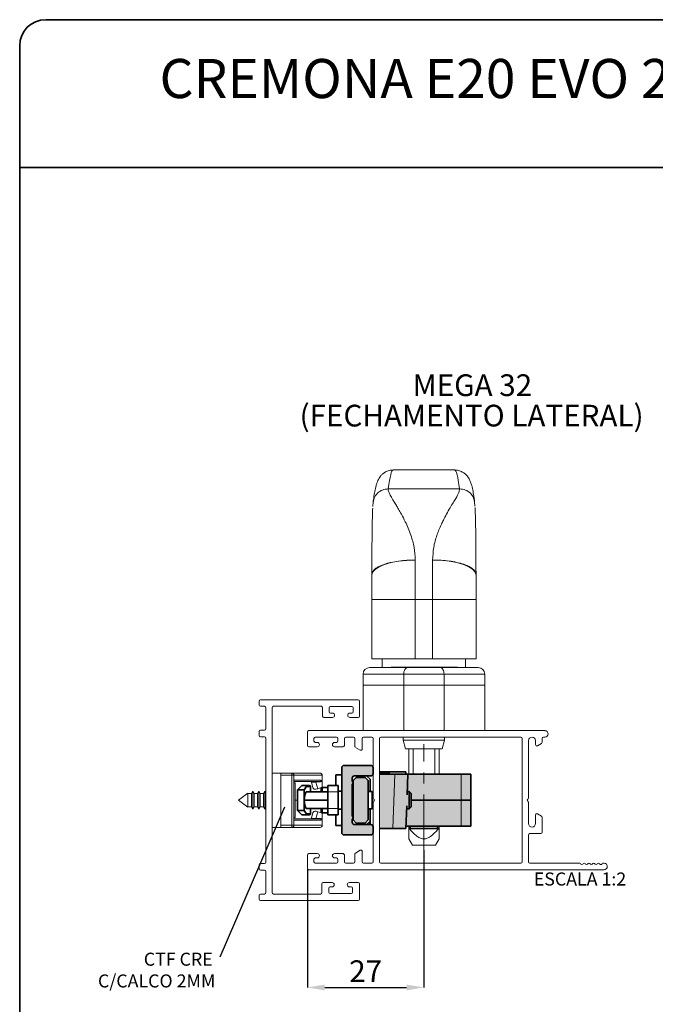
# Paper-space layout 'ASA' of a CAD drawing. Units: millimetres. Extents: x 10 to 205, y 4 to 287.
# Drawn here: x 10 to 83, y 174 to 287 of the extents above; entities that cross this region are included whole.
import ezdxf

# ---------------------------------------------------------------- set-up
doc = ezdxf.new("R2010")
doc.units = ezdxf.units.MM
doc.header["$PDSIZE"] = -1
doc.linetypes.add('CENTER', pattern=[10.16, 6.35, -1.27, 1.27, -1.27])
doc.linetypes.add('CENTERX2', pattern=[20.32, 12.7, -2.54, 2.54, -2.54])
for name, color, linetype in [('ANOTAÇÕES', 8, 'Continuous'), ('CENTRO', 8, 'CENTER'), ('COTAS', 8, 'Continuous'), ('FANTASMA', 9, 'Continuous'), ('TEXTOS_EM_PORTUGUES', 7, 'Continuous')]:
    doc.layers.add(name, color=color, linetype=linetype)
doc.layers.add('LAYOUT_', color=7, linetype='Continuous', lineweight=35)
doc.styles.add('SLDTEXTSTYLE0', font='TXT', dxfattribs={"width": 0.7})
doc.dimstyles.new('SLDDIMSTYLE8', dxfattribs={"dimtxt": 2.5, "dimasz": 2, "dimexe": 0, "dimexo": 0.0625, "dimtad": 1, "dimdec": 0, "dimlfac": 2, "dimrnd": 1e-09, "dimzin": 12, "dimdsep": 46, "dimtxsty": 'SLDTEXTSTYLE0', "dimsah": 1, "dimcen": 0.09, "dimadec": 0, "dimazin": 3, "dimtfac": 1, "dimtdec": 0, "dimtofl": 0, "dimtmove": 0, "dimatfit": 3, "dimfxl": 1, "dimfrac": 2, "dimtolj": 1, "dimtzin": 12, "dimarcsym": 0})
doc.dimstyles.new('SLDDIMSTYLE9', dxfattribs={"dimtxt": 0.18, "dimasz": 2, "dimexe": 0, "dimexo": 0.0625, "dimgap": 0, "dimtad": 0, "dimtih": 1, "dimtoh": 1, "dimdec": 0, "dimrnd": 1e-09, "dimzin": 0, "dimdsep": 46, "dimtxsty": 'Standard', "dimblk1": 'NONE', "dimblk2": 'NONE', "dimsah": 1, "dimcen": 0.09, "dimadec": 0, "dimazin": 0, "dimtfac": 2, "dimtdec": 0, "dimtofl": 0, "dimtmove": 0, "dimatfit": 3, "dimldrblk": 'NONE', "dimfxl": 1, "dimfrac": 2, "dimtolj": 1, "dimtzin": 0, "dimarcsym": 0})

# ---------------------------------------------------------------- blocks, each defined once
blk = doc.blocks.new('_D_32')
at = {"layer": 'COTAS', "color": 0, "lineweight": -2}
for p, q in [((56.49, 191.42), (56.49, 175.64)), ((43.09, 189.27), (43.09, 175.64)), ((45.09, 175.64), (54.49, 175.64))]:
    blk.add_line(p, q, dxfattribs=at)
at = {"layer": 'COTAS', "color": 0}
for points in [[(45.09, 175.97), (45.09, 175.3), (43.09, 175.64)], [(54.49, 175.3), (54.49, 175.97), (56.49, 175.64)]]:
    blk.add_solid(points, dxfattribs=at)
at = {"layer": 'Defpoints', "color": 0}
for p in [(56.49, 191.48), (43.09, 189.34), (56.49, 175.64)]:
    blk.add_point(p, dxfattribs=at)
at = {"layer": 'COTAS', "color": 0, "insert": (49.79, 178.76), "char_height": 2.5, "attachment_point": 2, "style": 'SLDTEXTSTYLE0'}
blk.add_mtext('\\A1;27', dxfattribs=at)
blk = doc.blocks.new('SW_NOTE_0_35')
at = {"layer": 'ANOTAÇÕES', "color": 0, "char_height": 1.5, "attachment_point": 3, "style": 'SLDTEXTSTYLE0'}
for s, insert in [('CTF CRE', (-0.81, 0.51)), ('C/CALCO 2MM', (-0.5, -1.99))]:
    blk.add_mtext(s, dxfattribs=dict(at, insert=insert))
blk = doc.blocks.new('_None')
blk = doc.blocks.new('SW_NOTE_0_36')
at = {"layer": 'TEXTOS_EM_PORTUGUES', "color": 0, "char_height": 2.5, "attachment_point": 2, "style": 'SLDTEXTSTYLE0'}
for s, insert in [('MEGA 32', (6.37, 3.22)), ('(FECHAMENTO LATERAL)', (6.28, -0.28))]:
    blk.add_mtext(s, dxfattribs=dict(at, insert=insert))

psp = doc.layouts.new('ASA')

# ---------------------------------------------------------------- hatches: boundary and pattern name
at = {"layer": 'FANTASMA'}
h = psp.add_hatch(color=256, dxfattribs=at)
edge = h.paths.add_edge_path(flags=0)
edge.add_arc((48.49, 199.74), 0.25, 90, 180, ccw=False)
edge.add_line((48.49, 199.99), (50.39, 199.99))
edge.add_arc((50.39, 200.24), 0.25, 270, 360)
edge.add_line((50.64, 200.24), (50.64, 200.94))
edge.add_arc((50.39, 200.94), 0.25, 0, 90)
edge.add_line((50.39, 201.19), (47.29, 201.19))
edge.add_arc((47.29, 200.94), 0.25, 90, 180)
edge.add_line((47.04, 200.94), (47.04, 193.44))
edge.add_arc((47.29, 193.44), 0.25, 180, 270)
edge.add_line((47.29, 193.19), (50.39, 193.19))
edge.add_arc((50.39, 193.44), 0.25, 270, 360)
edge.add_line((50.64, 193.44), (50.64, 194.14))
edge.add_arc((50.39, 194.14), 0.25, 0, 90)
edge.add_line((50.39, 194.39), (48.49, 194.39))
edge.add_arc((48.49, 194.64), 0.25, 180, 270, ccw=False)
edge.add_line((48.24, 194.64), (48.24, 195.02))
edge.add_line((48.24, 195.02), (48.3, 195.08))
edge.add_arc((48.19, 195.19), 0.15, 315, 360)
edge.add_arc((48.19, 195.19), 0.15, 0, 45)
edge.add_line((48.3, 195.29), (48.24, 195.35))
edge.add_line((48.24, 195.35), (48.24, 199.02))
edge.add_line((48.24, 199.02), (48.3, 199.08))
edge.add_arc((48.19, 199.19), 0.15, 315, 360)
edge.add_arc((48.19, 199.19), 0.15, 0, 45)
edge.add_line((48.3, 199.29), (48.24, 199.35))
edge.add_line((48.24, 199.35), (48.24, 199.74))
for color, points in [(256, [(48.69, 194.56), (49.74, 194.56), (50.09, 194.91), (50.09, 199.46), (49.74, 199.81), (48.69, 199.81), (48.34, 199.46), (48.34, 199.19), (48.34, 195.19), (48.34, 194.91)]), (9, [(51.39, 200.19), (51.39, 193.94), (54.42, 193.94), (54.43, 194.19), (61.89, 194.19), (61.89, 200.19)])]:
    psp.add_hatch(color=color, dxfattribs=at).paths.add_polyline_path(points, flags=0)

# ---------------------------------------------------------------- linework, layer by layer
at = {"color": 7, "linetype": 'Continuous', "lineweight": 18}
for p, q in [((60.02, 235.19), (52.96, 235.19)), ((50.65, 231.52), (50.61, 230.99)), ((62.37, 231.02), (62.33, 231.52)), ((50.49, 220.3), (50.49, 223.08)), ((62.49, 223.08), (62.49, 220.3)), ((62.49, 223.08), (62.49, 223.08)), ((50.49, 213.44), (50.49, 220.3)), ((62.49, 220.3), (62.49, 213.44)), ((50.49, 213.44), (55.49, 213.44)), ((51.69, 213.44), (51.69, 212.44)), ((55.49, 213.44), (57.49, 213.44)), ((57.49, 213.44), (62.49, 213.44)), ((61.29, 212.44), (61.29, 213.44)), ((50.24, 212.44), (54.61, 212.44)), ((53.47, 212.49), (52.73, 212.49)), ((53.67, 212.49), (53.67, 212.44)), ((53.82, 212.49), (53.82, 212.44)), ((54.64, 212.49), (53.82, 212.49)), ((53.86, 212.49), (53.86, 212.49)), ((53.97, 212.49), (53.97, 212.49)), ((54.61, 212.44), (58.38, 212.44)), ((54.64, 212.49), (54.64, 212.44)), ((54.87, 212.49), (54.87, 212.44)), ((54.88, 212.44), (54.88, 212.49)), ((54.99, 212.49), (54.9, 212.49)), ((54.99, 212.49), (54.99, 212.44)), ((55.74, 212.49), (54.99, 212.49)), ((55.94, 212.49), (55.94, 212.44)), ((56.08, 212.49), (56.08, 212.44)), ((56.08, 212.49), (56.32, 212.49)), ((56.12, 212.49), (56.12, 212.49)), ((56.32, 212.49), (56.32, 212.44)), ((56.32, 212.49), (56.49, 212.49)), ((56.49, 212.49), (56.49, 212.44)), ((56.49, 212.49), (56.83, 212.49)), ((56.83, 212.49), (56.83, 212.44)), ((57, 212.49), (57, 212.44)), ((57, 212.49), (57.16, 212.49)), ((57.16, 212.49), (57.16, 212.44)), ((57.16, 212.49), (57.34, 212.49)), ((57.34, 212.49), (57.34, 212.44)), ((57.59, 212.49), (57.34, 212.49)), ((57.66, 212.49), (57.59, 212.49)), ((57.85, 212.49), (57.66, 212.49)), ((57.85, 212.49), (57.85, 212.44)), ((58.38, 212.44), (62.74, 212.44)), ((58.48, 212.49), (58.91, 212.49)), ((58.91, 212.49), (58.91, 212.44)), ((58.91, 212.49), (59.07, 212.49)), ((59.07, 212.49), (59.07, 212.44)), ((59.32, 212.49), (59.07, 212.49)), ((59.32, 212.49), (59.32, 212.44)), ((59.5, 212.49), (59.5, 212.44)), ((59.66, 212.49), (59.66, 212.44)), ((59.91, 212.49), (59.66, 212.49)), ((59.91, 212.49), (59.91, 212.44)), ((60.16, 212.49), (59.91, 212.49)), ((60.16, 212.49), (60.16, 212.44)), ((60.37, 212.49), (60.16, 212.49)), ((60.37, 212.49), (60.37, 212.44)), ((60.38, 212.44), (60.38, 212.49)), ((49.49, 210.44), (49.49, 211.69)), ((63.49, 210.44), (63.49, 211.69)), ((54.17, 210.44), (49.49, 210.44)), ((49.49, 210.44), (49.49, 205.19)), ((58.81, 210.44), (54.17, 210.44)), ((63.49, 210.44), (58.81, 210.44)), ((63.49, 210.44), (63.49, 205.19)), ((54.12, 204.44), (54.12, 204.09)), ((54.12, 204.09), (54.38, 203.09)), ((54.12, 204.09), (58.87, 204.09)), ((58.6, 203.09), (58.87, 204.09)), ((58.6, 203.09), (58.87, 204.09)), ((58.87, 204.09), (58.87, 204.44)), ((58.87, 204.09), (58.87, 204.44)), ((58.6, 203.09), (54.38, 203.09)), ((54.74, 203.09), (54.74, 200.19)), ((55.24, 203.09), (55.24, 200.19)), ((57.74, 200.19), (57.74, 203.09)), ((58.24, 203.09), (58.24, 200.19)), ((40.04, 200.31), (39.04, 200.31)), ((40.04, 200.31), (41.29, 200.31)), ((40.04, 200.31), (40.04, 194.06)), ((40.04, 200.06), (40.04, 194.31)), ((41.29, 200.31), (44.54, 200.31)), ((41.54, 200.06), (41.54, 194.31)), ((44.79, 200.06), (44.79, 199.34)), ((44.6, 199.34), (41.54, 199.34)), ((41.67, 199.19), (41.54, 199.19)), ((41.67, 195.19), (41.67, 199.19)), ((43.73, 198.63), (43.57, 199.22)), ((44.27, 198.51), (44.04, 198.45)), ((44.06, 199.28), (44.27, 198.51)), ((44.27, 198.51), (44.61, 198.6)), ((44.77, 199.37), (44.79, 199.34)), ((44.79, 198.84), (44.79, 199.34)), ((44.79, 198.84), (44.79, 198.14)), ((36.23, 198), (35.17, 197.19)), ((35.17, 197.19), (36.23, 196.38)), ((36.25, 197.96), (36.23, 198)), ((36.23, 198), (36.23, 197.19)), ((36.23, 197.19), (36.23, 196.38)), ((36.64, 197.96), (36.25, 197.96)), ((36.25, 197.96), (36.25, 197.19)), ((36.25, 197.19), (36.25, 196.41)), ((36.8, 198.24), (36.64, 197.96)), ((36.64, 197.96), (36.64, 197.19)), ((36.64, 197.19), (36.64, 196.41)), ((36.95, 197.96), (36.8, 198.24)), ((36.8, 198.24), (36.8, 197.19)), ((36.8, 197.19), (36.8, 196.14)), ((37.34, 197.96), (36.95, 197.96)), ((36.95, 197.96), (36.95, 197.19)), ((36.95, 197.19), (36.95, 196.41)), ((37.5, 198.24), (37.34, 197.96)), ((37.34, 197.96), (37.34, 197.19)), ((37.34, 197.19), (37.34, 196.41)), ((37.65, 197.96), (37.5, 198.24)), ((37.5, 198.24), (37.5, 197.19)), ((37.5, 197.19), (37.5, 196.14)), ((38.04, 197.96), (37.65, 197.96)), ((37.65, 197.96), (37.65, 197.19)), ((37.65, 197.19), (37.65, 196.41)), ((38.2, 198.24), (38.04, 197.96)), ((38.04, 197.96), (38.04, 197.19)), ((38.04, 197.19), (38.04, 196.41)), ((38.29, 198.07), (38.2, 198.24)), ((38.2, 198.24), (38.2, 197.19)), ((38.2, 197.19), (38.2, 196.14)), ((36.23, 196.38), (36.25, 196.41)), ((36.25, 196.41), (36.64, 196.41)), ((36.64, 196.41), (36.8, 196.14)), ((36.8, 196.14), (36.95, 196.41)), ((36.95, 196.41), (37.34, 196.41)), ((37.34, 196.41), (37.5, 196.14)), ((37.5, 196.14), (37.65, 196.41)), ((37.65, 196.41), (38.04, 196.41)), ((38.04, 196.41), (38.2, 196.14)), ((38.2, 196.14), (38.29, 196.3)), ((44.79, 196.24), (44.79, 195.53)), ((41.54, 195.19), (41.67, 195.19)), ((41.54, 195.04), (44.6, 195.04)), ((43.57, 195.15), (43.73, 195.74)), ((44.04, 195.92), (44.27, 195.86)), ((44.27, 195.86), (44.06, 195.09)), ((44.61, 195.77), (44.27, 195.86)), ((44.79, 195.04), (44.77, 195)), ((44.79, 195.04), (44.79, 195.53)), ((44.79, 195.04), (44.79, 194.31)), ((40.04, 194.06), (39.04, 194.06)), ((41.29, 194.06), (40.04, 194.06)), ((44.54, 194.06), (41.29, 194.06)), ((54.74, 194.19), (54.74, 193.99)), ((58.24, 194.19), (58.24, 193.99)), ((54.74, 192.74), (55.17, 192)), ((57.82, 192), (58.24, 192.74)), ((55.17, 192), (57.82, 192))]:
    psp.add_line(p, q, dxfattribs=at)
at = {"color": 8, "linetype": 'Continuous', "lineweight": 18}
for p, q in [((52.39, 233), (60.6, 233)), ((55.49, 224.82), (55.49, 220.3)), ((57.49, 220.3), (57.49, 224.82)), ((55.49, 220.3), (50.49, 220.3)), ((57.49, 220.3), (55.49, 220.3)), ((55.49, 220.3), (55.49, 213.44)), ((57.49, 220.3), (62.49, 220.3)), ((57.49, 213.44), (57.49, 220.3)), ((53.47, 212.49), (53.47, 212.44)), ((55.74, 212.49), (55.74, 212.44)), ((58.48, 212.49), (58.48, 212.44)), ((54.17, 211.69), (49.49, 211.69)), ((54.17, 210.44), (54.17, 211.69)), ((58.81, 211.69), (54.17, 211.69)), ((58.81, 210.44), (58.81, 211.69)), ((63.49, 211.69), (58.81, 211.69)), ((54.17, 210.44), (54.17, 205.19)), ((58.81, 210.44), (58.81, 205.19)), ((41.29, 200.06), (40.04, 200.06)), ((41.29, 200.31), (41.29, 200.06)), ((41.29, 194.31), (41.29, 200.06)), ((41.54, 200.06), (41.29, 200.06)), ((44.79, 200.06), (41.54, 200.06)), ((41.54, 199.49), (44.6, 199.49)), ((51.73, 200.26), (51.73, 200.19)), ((52.3, 200.26), (52.3, 200.19)), ((52.92, 193.94), (53.14, 200.19)), ((60.77, 197.19), (60.77, 200.19)), ((43.44, 198.74), (42.96, 198.74)), ((44.06, 199.28), (43.54, 199.28)), ((44.6, 199.31), (44.05, 199.31)), ((44.6, 199.31), (44.6, 199.34)), ((44.64, 198.14), (44.64, 198.62)), ((41.95, 197.19), (41.67, 197.19)), ((46.64, 198.14), (45.44, 198.14)), ((60.77, 197.19), (60.77, 194.19)), ((44.64, 195.76), (44.64, 196.24)), ((45.44, 196.24), (46.64, 196.24)), ((44.6, 194.89), (41.54, 194.89)), ((42.96, 195.64), (43.44, 195.64)), ((43.54, 195.09), (44.06, 195.09)), ((44.05, 195.07), (44.6, 195.07)), ((44.6, 195.04), (44.6, 195.07)), ((40.04, 194.31), (41.29, 194.31)), ((41.54, 194.31), (41.29, 194.31)), ((41.29, 194.31), (41.29, 194.06)), ((41.54, 194.31), (44.79, 194.31))]:
    psp.add_line(p, q, dxfattribs=at)
at = {"color": 7, "linetype": 'Continuous', "lineweight": 35}
for p, q in [((47.04, 200.94), (47.04, 193.44)), ((50.39, 201.19), (47.29, 201.19)), ((50.64, 200.24), (50.64, 200.94)), ((47.04, 200.11), (46.34, 200.11)), ((46.34, 200.11), (46.34, 198.89)), ((48.24, 199.35), (48.24, 199.74)), ((48.69, 199.81), (48.34, 199.46)), ((48.34, 194.91), (48.34, 199.46)), ((48.49, 199.99), (50.39, 199.99)), ((48.69, 199.81), (49.74, 199.81)), ((50.09, 199.46), (49.74, 199.81)), ((50.29, 199.59), (49.89, 199.99)), ((50.09, 199.46), (50.09, 194.91)), ((50.29, 199.59), (50.29, 198.19)), ((54.42, 200.44), (51.39, 200.44)), ((53.14, 200.19), (51.39, 200.19)), ((51.43, 200.26), (51.43, 200.19)), ((51.43, 200.26), (51.63, 200.26)), ((51.63, 200.26), (51.63, 200.19)), ((51.63, 200.26), (51.73, 200.26)), ((51.73, 200.26), (51.94, 200.26)), ((51.94, 200.26), (51.94, 200.19)), ((51.94, 200.26), (52.14, 200.26)), ((52.14, 200.26), (52.14, 200.19)), ((52.14, 200.26), (52.3, 200.26)), ((52.3, 200.26), (52.36, 200.26)), ((52.36, 200.26), (52.36, 200.19)), ((52.36, 200.26), (52.56, 200.26)), ((52.56, 200.26), (52.56, 200.19)), ((53.14, 200.19), (54.64, 200.19)), ((54.42, 200.44), (54.43, 200.19)), ((54.64, 200.19), (54.56, 197.82)), ((60.77, 200.19), (54.64, 200.19)), ((61.89, 200.19), (60.77, 200.19)), ((61.89, 197.19), (61.89, 200.19)), ((41.95, 198.39), (42.45, 198.89)), ((42.7, 198.39), (41.95, 198.39)), ((41.95, 198.39), (41.95, 195.99)), ((42.92, 198.89), (42.45, 198.89)), ((42.96, 198.74), (42.7, 198.39)), ((42.7, 198.39), (42.7, 197.19)), ((42.92, 198.89), (43.29, 198.89)), ((43.44, 198.74), (43.44, 198.14)), ((45.44, 198.64), (44.79, 198.64)), ((44.79, 198.64), (44.79, 198.64)), ((44.79, 198.64), (44.79, 198.14)), ((45.44, 198.89), (46.64, 198.89)), ((45.44, 198.14), (45.44, 198.89)), ((46.64, 198.89), (46.64, 198.14)), ((48.3, 199.29), (48.24, 199.35)), ((48.24, 199.02), (48.3, 199.08)), ((48.24, 195.35), (48.24, 199.02)), ((48.34, 198.31), (48.24, 198.31)), ((42.7, 197.19), (42.7, 195.99)), ((42.7, 197.19), (45.44, 197.19)), ((42.96, 198.14), (45.44, 198.14)), ((45.44, 197.19), (45.44, 198.14)), ((45.44, 196.24), (45.44, 197.19)), ((46.64, 198.21), (47.04, 198.21)), ((46.64, 197.19), (46.64, 198.14)), ((46.64, 196.24), (46.64, 197.19)), ((48.24, 198.21), (48.34, 198.21)), ((50.09, 198.19), (50.54, 198.19)), ((50.54, 196.19), (50.54, 198.19)), ((54.79, 198.19), (54.57, 198.19)), ((55.04, 197.94), (54.79, 198.19)), ((54.79, 198.12), (54.79, 198.19)), ((54.79, 196.19), (54.79, 198.12)), ((55.04, 197.94), (55.04, 196.44)), ((55.04, 197.19), (60.77, 197.19)), ((60.77, 197.19), (61.89, 197.19)), ((61.89, 197.19), (61.89, 194.19)), ((42.96, 196.24), (45.44, 196.24)), ((43.44, 196.24), (43.44, 195.64)), ((44.79, 196.24), (44.79, 195.74)), ((45.44, 195.49), (45.44, 196.24)), ((46.64, 196.24), (46.64, 195.49)), ((46.64, 196.16), (47.04, 196.16)), ((48.24, 196.16), (48.34, 196.16)), ((48.24, 196.06), (48.34, 196.06)), ((50.09, 196.19), (50.54, 196.19)), ((50.29, 196.19), (50.29, 194.39)), ((54.51, 196.55), (54.42, 193.94)), ((54.5, 196.19), (54.79, 196.19)), ((54.79, 196.19), (55.04, 196.44)), ((42.7, 195.99), (41.95, 195.99)), ((42.45, 195.49), (41.95, 195.99)), ((42.92, 195.49), (42.45, 195.49)), ((42.7, 195.99), (42.96, 195.64)), ((43.29, 195.49), (42.92, 195.49)), ((44.79, 195.74), (45.44, 195.74)), ((44.79, 195.74), (44.79, 195.74)), ((46.64, 195.49), (45.44, 195.49)), ((46.34, 195.49), (46.34, 194.26)), ((48.3, 195.29), (48.24, 195.35)), ((48.24, 195.02), (48.3, 195.08)), ((48.24, 194.64), (48.24, 195.02)), ((48.34, 194.91), (48.69, 194.56)), ((49.74, 194.56), (50.09, 194.91)), ((46.34, 194.26), (47.04, 194.26)), ((50.39, 194.39), (48.49, 194.39)), ((49.74, 194.56), (48.69, 194.56)), ((49.89, 194.39), (50.22, 194.71)), ((50.22, 194.71), (50.29, 194.79)), ((50.22, 194.71), (50.22, 194.39)), ((50.64, 193.44), (50.64, 194.14)), ((52.92, 193.94), (51.39, 193.94)), ((54.42, 193.94), (52.92, 193.94)), ((54.43, 194.19), (60.77, 194.19)), ((54.92, 194.19), (54.92, 193.94)), ((58.07, 193.94), (54.92, 193.94)), ((58.07, 194.19), (58.07, 193.94)), ((60.77, 194.19), (61.89, 194.19)), ((47.29, 193.19), (50.39, 193.19))]:
    psp.add_line(p, q, dxfattribs=at)
at = {"color": 8, "linetype": 'Continuous', "lineweight": 18, "flags": 128}
for points in [[(55.49, 224.82), (54.52, 224.78), (53.58, 224.68), (52.71, 224.52), (51.96, 224.31), (51.33, 224.04), (50.87, 223.74), (50.59, 223.42), (50.49, 223.08)], [(57.49, 224.82), (58.47, 224.79), (59.4, 224.69), (60.27, 224.53), (61.03, 224.31), (61.65, 224.05), (62.11, 223.75), (62.39, 223.42), (62.49, 223.08)], [(54.17, 211.69), (54.18, 211.83), (54.2, 211.97), (54.24, 212.1), (54.3, 212.22), (54.36, 212.31), (54.44, 212.38), (54.52, 212.42), (54.61, 212.44)], [(58.81, 211.69), (58.8, 211.83), (58.78, 211.97), (58.74, 212.1), (58.68, 212.22), (58.62, 212.31), (58.54, 212.38), (58.46, 212.42), (58.38, 212.44)]]:
    psp.add_lwpolyline(points, dxfattribs=at)
at = {"color": 7, "linetype": 'Continuous', "lineweight": 18}
for centre, radius, start, end in [((55.49, 223.08), 5, 179.3549, 180), ((50.24, 211.69), 0.75, 90, 180), ((62.74, 211.69), 0.75, 0, 90), ((41.29, 200.06), 0.25, 0, 90), ((44.54, 200.06), 0.25, 0, 90), ((43.43, 199.19), 0.15, 39.0711, 90), ((43.43, 199.19), 0.15, 15, 39.0711), ((43.97, 198.69), 0.25, 195, 285), ((44.54, 198.84), 0.25, 285, 360), ((43.43, 195.19), 0.15, 270, 320.9289), ((43.43, 195.19), 0.15, 320.9289, 345), ((43.97, 195.68), 0.25, 75, 165), ((44.54, 195.53), 0.25, 0, 75), ((41.29, 194.31), 0.25, 270, 0), ((44.54, 194.31), 0.25, 270, 0)]:
    psp.add_arc(centre, radius, start, end, dxfattribs=at)
at = {"color": 7, "linetype": 'Continuous', "lineweight": 35}
for centre, radius, start, end in [((47.29, 200.94), 0.25, 90, 180), ((50.39, 200.94), 0.25, 0, 90), ((48.49, 199.74), 0.25, 90, 180), ((50.39, 200.24), 0.25, 270, 0), ((43.29, 198.74), 0.15, 0, 90), ((48.19, 199.19), 0.15, 315, 45), ((43.29, 195.64), 0.15, 270, 0), ((48.19, 195.19), 0.15, 315, 45), ((48.49, 194.64), 0.25, 180, 270), ((50.39, 194.14), 0.25, 0, 90), ((47.29, 193.44), 0.25, 180, 270), ((50.39, 193.44), 0.25, 270, 0)]:
    psp.add_arc(centre, radius, start, end, dxfattribs=at)
at = {"color": 8, "linetype": 'Continuous', "lineweight": 18}
for centre, major_axis, ratio, start_param, end_param in [((52.96, 139.54), (0, 95.65), 0.028193, 0.00004, 0.214087), ((60.02, 139.54), (0, 95.65), 0.028193, 6.069099, 6.283355), ((44.4, 199.61), (0.369, -0.224), 0.539843, 5.557418, 6.246881), ((44.4, 194.77), (0.369, 0.224), 0.539843, 0.036304, 0.725767)]:
    psp.add_ellipse(centre, major_axis=major_axis, ratio=ratio, start_param=start_param, end_param=end_param, dxfattribs=at)
at = {"color": 7, "linetype": 'Continuous', "lineweight": 18}
for centre, major_axis, ratio, start_param, end_param in [((44.4, 199.49), (0.278, -0.119), 0.330907, 5.623523, 7.19432), ((43.99, 199.19), (0, 0.15), 0.625058, 5.628687, 6.283185), ((43.87, 199.19), (0.182, 0.112), 0.547473, 6.121277, 6.355654), ((43.99, 195.19), (0, 0.15), 0.625058, 3.141593, 3.796091), ((43.87, 195.19), (0.182, -0.112), 0.547473, 6.210716, 6.445094), ((44.4, 194.89), (0.278, 0.119), 0.330907, 5.372051, 6.942847)]:
    psp.add_ellipse(centre, major_axis=major_axis, ratio=ratio, start_param=start_param, end_param=end_param, dxfattribs=at)
at = {"color": 7, "linetype": 'Continuous', "lineweight": 35}
for centre, major_axis, ratio, start_param, end_param in [((42.81, 198.74), (0.181, 0.121), 0.491942, 5.348192, 6.918989), ((43.09, 196.71), (0, 1.5), 0.267949, 0.321056, 1.24974), ((43.09, 197.66), (0, 1.5), 0.267949, 1.891853, 2.820536), ((42.81, 195.64), (0.181, -0.121), 0.491942, 5.647382, 7.218178)]:
    psp.add_ellipse(centre, major_axis=major_axis, ratio=ratio, start_param=start_param, end_param=end_param, dxfattribs=at)
at = {"color": 7, "linetype": 'Continuous', "lineweight": 18}
for points, knots in [([(52.96, 235.18), (52.8, 235.17), (52.46, 235.15), (52.03, 234.95), (51.71, 234.71), (51.48, 234.46), (51.31, 234.21), (51.18, 233.95), (51.06, 233.63), (50.93, 233.18), (50.81, 232.58), (50.71, 231.98), (50.66, 231.6), (50.65, 231.52)], [0, 0, 0, 0, 0.041569, 0.086623, 0.131708, 0.180098, 0.236335, 0.306848, 0.402492, 0.547663, 0.755093, 0.94541, 1, 1, 1, 1]), ([(62.33, 231.52), (62.31, 231.67), (62.25, 232.11), (62.14, 232.75), (62.02, 233.32), (61.88, 233.76), (61.74, 234.08), (61.56, 234.39), (61.34, 234.65), (61.03, 234.9), (60.62, 235.1), (60.24, 235.2), (60.04, 235.18), (60.01, 235.17)], [0, 0, 0, 0, 0.098311, 0.296612, 0.502627, 0.630745, 0.740682, 0.802014, 0.855358, 0.902755, 0.947581, 0.99182, 1, 1, 1, 1]), ([(50.49, 223.08), (50.5, 223.4), (50.5, 224.07), (50.51, 225.21), (50.51, 226.39), (50.53, 227.63), (50.54, 228.82), (50.56, 229.76), (50.58, 230.38), (50.59, 230.69), (50.6, 230.78), (50.6, 230.79)], [0, 0, 0, 0, 0.113329, 0.236973, 0.390277, 0.521741, 0.677525, 0.836669, 0.917685, 0.996735, 1, 1, 1, 1]), ([(62.38, 230.86), (62.38, 230.84), (62.39, 230.73), (62.4, 230.38), (62.42, 229.87), (62.43, 229.2), (62.45, 228.41), (62.46, 227.53), (62.47, 226.6), (62.47, 225.59), (62.48, 224.67), (62.48, 223.81), (62.49, 223.33), (62.49, 223.08)], [0, 0, 0, 0, 0.025936, 0.1031307, 0.1822962, 0.2846787, 0.3878388, 0.4902405, 0.6041885, 0.7096873, 0.8351878, 0.9141452, 1, 1, 1, 1]), ([(53.67, 212.49), (53.67, 212.49), (53.65, 212.49), (53.62, 212.49), (53.56, 212.49), (53.51, 212.49), (53.47, 212.49)], [0, 0, 0, 0, 0.216404, 0.399067, 0.575383, 1, 1, 1, 1]), ([(53.81, 212.49), (53.81, 212.49), (53.76, 212.49), (53.71, 212.49), (53.67, 212.49)], [0, 0, 0, 0, 0.197572, 1, 1, 1, 1]), ([(54.87, 212.49), (54.86, 212.49), (54.83, 212.49), (54.77, 212.49), (54.7, 212.49), (54.66, 212.49), (54.64, 212.49)], [0, 0, 0, 0, 0.291904, 0.55344, 0.764396, 1, 1, 1, 1]), ([(55.94, 212.49), (55.93, 212.49), (55.92, 212.49), (55.88, 212.49), (55.82, 212.49), (55.77, 212.49), (55.74, 212.49)], [0, 0, 0, 0, 0.21641, 0.399077, 0.575395, 1, 1, 1, 1]), ([(56.08, 212.49), (56.07, 212.49), (56.02, 212.49), (55.98, 212.49), (55.94, 212.49)], [0, 0, 0, 0, 0.184331, 1, 1, 1, 1]), ([(56.83, 212.49), (56.84, 212.49), (56.85, 212.49), (56.91, 212.49), (56.97, 212.49), (57, 212.49)], [0, 0, 0, 0, 0.26028, 0.520587, 1, 1, 1, 1]), ([(57.85, 212.49), (57.86, 212.49), (57.86, 212.49), (57.94, 212.49), (58.06, 212.49), (58.25, 212.49), (58.4, 212.49), (58.48, 212.49)], [0, 0, 0, 0, 0.1834096, 0.3552112, 0.5277702, 0.74748, 1, 1, 1, 1]), ([(59.5, 212.49), (59.48, 212.49), (59.42, 212.49), (59.36, 212.49), (59.32, 212.49)], [0, 0, 0, 0, 0.335183, 1, 1, 1, 1]), ([(59.66, 212.49), (59.64, 212.49), (59.62, 212.49), (59.58, 212.49), (59.55, 212.49), (59.53, 212.49), (59.52, 212.49), (59.51, 212.49), (59.5, 212.49)], [0, 0, 0, 0, 0.191444, 0.348855, 0.495156, 0.62606, 0.789798, 1, 1, 1, 1]), ([(44.6, 199.49), (44.6, 199.49), (44.64, 199.47), (44.7, 199.45), (44.75, 199.39), (44.77, 199.37)], [0, 0, 0, 0, 0.0103552, 0.6727484, 1, 1, 1, 1]), ([(44.77, 195), (44.75, 194.98), (44.7, 194.92), (44.64, 194.9), (44.6, 194.89), (44.6, 194.89)], [0, 0, 0, 0, 0.356533, 0.989644, 1, 1, 1, 1]), ([(54.74, 193.99), (54.79, 193.93), (55.11, 193.55), (55.56, 193.07), (56.19, 192.75), (56.61, 192.72), (57.07, 192.87), (57.64, 193.29), (58.02, 193.73), (58.24, 193.99)], [0, 0, 0, 0, 0.053212, 0.333924, 0.43976, 0.525638, 0.610962, 0.765634, 1, 1, 1, 1]), ([(54.74, 192.75), (54.74, 192.75), (54.74, 192.76), (54.74, 193.08), (54.74, 193.55), (54.74, 193.93), (54.74, 193.99)], [0, 0, 0, 0, 0.121181, 0.332684, 0.893662, 1, 1, 1, 1]), ([(58.24, 193.99), (58.24, 193.93), (58.24, 193.55), (58.24, 193.08), (58.24, 192.76), (58.24, 192.75), (58.24, 192.75)], [0, 0, 0, 0, 0.106338, 0.667316, 0.878819, 1, 1, 1, 1])]:
    psp.add_open_spline(points, degree=3, knots=knots, dxfattribs=at)
at = {"color": 8, "linetype": 'Continuous', "lineweight": 18}
for points, knots in [([(52.39, 233), (52.16, 232.98), (51.7, 232.93), (51.12, 232.53), (50.75, 232.03), (50.7, 231.66), (50.68, 231.52)], [0, 0, 0, 0, 0.27321, 0.54642, 0.819631, 1, 1, 1, 1]), ([(55.49, 224.82), (55.46, 225.31), (55.41, 226.32), (55.06, 227.53), (54.69, 228.5), (54.32, 229.31), (53.94, 230.04), (53.59, 230.64), (53.3, 231.13), (53.05, 231.54), (52.78, 231.98), (52.56, 232.4), (52.4, 232.76), (52.39, 232.92), (52.39, 233)], [0, 0, 0, 0, 0.1194099, 0.2423637, 0.3231963, 0.4000292, 0.4982417, 0.5718611, 0.6274416, 0.6947291, 0.7547032, 0.8435298, 0.925062, 1, 1, 1, 1]), ([(60.6, 233), (60.58, 232.88), (60.55, 232.6), (60.23, 232.03), (59.86, 231.42), (59.49, 230.82), (59.11, 230.15), (58.77, 229.51), (58.47, 228.9), (58.22, 228.32), (57.9, 227.46), (57.57, 226.33), (57.52, 225.32), (57.49, 224.82)], [0, 0, 0, 0, 0.114749, 0.245139, 0.326738, 0.407468, 0.501624, 0.579875, 0.630743, 0.69834, 0.757593, 0.880571, 1, 1, 1, 1]), ([(60.6, 233), (60.83, 232.98), (61.29, 232.93), (61.86, 232.53), (62.23, 232.03), (62.28, 231.66), (62.3, 231.52)], [0, 0, 0, 0, 0.273209, 0.546418, 0.819627, 1, 1, 1, 1]), ([(50.49, 223.08), (50.51, 223.21), (50.53, 223.44), (50.8, 223.75), (51.12, 223.97), (51.48, 224.16), (51.88, 224.32), (52.29, 224.45), (52.84, 224.58), (53.58, 224.71), (54.53, 224.81), (55.17, 224.81), (55.49, 224.82)], [0, 0, 0, 0, 0.145619, 0.249873, 0.33898, 0.422329, 0.500009, 0.566238, 0.631185, 0.757483, 0.880043, 1, 1, 1, 1]), ([(57.49, 224.82), (57.81, 224.82), (58.46, 224.81), (59.4, 224.72), (60.3, 224.56), (60.95, 224.38), (61.4, 224.21), (61.81, 224.02), (62.13, 223.8), (62.35, 223.56), (62.48, 223.34), (62.48, 223.17), (62.49, 223.08)], [0, 0, 0, 0, 0.119965, 0.242528, 0.368831, 0.499835, 0.559694, 0.62305, 0.760239, 0.822489, 0.902409, 1, 1, 1, 1])]:
    psp.add_open_spline(points, degree=3, knots=knots, dxfattribs=at)
at = {"layer": 'CENTRO', "linetype": 'CENTERX2', "lineweight": 18, "ltscale": 0.5}
psp.add_line((56.49, 191.48), (56.49, 203.63), dxfattribs=at)
at = {"layer": 'FANTASMA', "linetype": 'Continuous', "lineweight": 18}
for p, q in [((37.54, 208.59), (37.54, 208.14)), ((48.94, 208.74), (37.69, 208.74)), ((49.09, 206.86), (49.09, 208.59)), ((37.69, 207.99), (38.14, 207.99)), ((38.29, 207.84), (38.29, 205.39)), ((39.04, 186.54), (39.04, 207.84)), ((39.19, 207.99), (44.69, 207.99)), ((44.84, 207.84), (44.84, 206.86)), ((45.59, 207.36), (45.59, 207.81)), ((45.74, 207.96), (48.19, 207.96)), ((48.34, 207.81), (48.34, 207.36)), ((44.99, 206.71), (45.97, 206.71)), ((45.97, 207.21), (45.74, 207.21)), ((48.19, 207.21), (47.97, 207.21)), ((47.97, 206.71), (48.94, 206.71)), ((37.54, 205.09), (37.54, 204.64)), ((38.14, 205.24), (37.69, 205.24)), ((70.42, 205.19), (43.24, 205.19)), ((37.69, 204.49), (38.14, 204.49)), ((38.29, 204.34), (38.29, 190.04)), ((43.09, 205.04), (43.09, 203.49)), ((43.84, 203.99), (43.84, 204.29)), ((43.99, 204.44), (46.44, 204.44)), ((46.59, 204.29), (46.59, 203.99)), ((47.34, 203.49), (47.34, 204.29)), ((47.49, 204.44), (48.39, 204.44)), ((48.54, 204.29), (48.54, 203.4)), ((49.39, 203.09), (49.39, 204.29)), ((49.54, 204.44), (50.49, 204.44)), ((50.64, 204.29), (50.64, 197.46)), ((51.39, 204.29), (51.39, 190.09)), ((67.64, 204.44), (51.54, 204.44)), ((67.79, 190.09), (67.79, 204.29)), ((68.54, 197.46), (68.54, 204.04)), ((69.34, 204.04), (69.34, 203.59)), ((70.09, 203.85), (70.09, 204.29)), ((70.24, 204.44), (70.42, 204.44)), ((43.24, 203.34), (44.22, 203.34)), ((44.22, 203.84), (43.99, 203.84)), ((46.44, 203.84), (46.22, 203.84)), ((46.22, 203.34), (47.19, 203.34)), ((48.62, 203.27), (49.17, 202.96)), ((69.57, 203.46), (70.02, 203.72)), ((50.68, 197.35), (50.75, 197.29)), ((68.43, 197.29), (68.5, 197.35)), ((50.64, 196.91), (50.64, 190.09)), ((50.75, 197.08), (50.68, 197.02)), ((68.5, 197.02), (68.43, 197.08)), ((68.54, 194.49), (68.54, 196.91)), ((69.34, 195.49), (69.34, 194.49)), ((70.02, 195.36), (69.57, 195.62)), ((70.09, 193.49), (70.09, 195.23)), ((68.54, 190.09), (68.54, 193.19)), ((68.69, 193.34), (69.94, 193.34)), ((43.09, 190.89), (43.09, 189.34)), ((44.22, 191.04), (43.24, 191.04)), ((43.84, 190.09), (43.84, 190.39)), ((43.99, 190.54), (44.22, 190.54)), ((47.19, 191.04), (46.22, 191.04)), ((46.22, 190.54), (46.44, 190.54)), ((46.59, 190.39), (46.59, 190.09)), ((47.34, 190.09), (47.34, 190.89)), ((48.54, 190.97), (48.54, 190.09)), ((49.17, 191.42), (48.62, 191.1)), ((49.39, 190.09), (49.39, 191.29)), ((37.54, 189.74), (37.54, 189.29)), ((38.14, 189.89), (37.69, 189.89)), ((46.44, 189.94), (43.99, 189.94)), ((48.39, 189.94), (47.49, 189.94)), ((50.49, 189.94), (49.54, 189.94)), ((51.54, 189.94), (67.64, 189.94)), ((74.39, 189.94), (68.69, 189.94)), ((74.56, 189.83), (74.5, 189.89)), ((74.83, 189.89), (74.77, 189.83)), ((75.1, 189.83), (75.04, 189.89)), ((75.38, 189.89), (75.32, 189.83)), ((75.65, 189.83), (75.59, 189.89)), ((75.92, 189.89), (75.86, 189.83)), ((76.2, 189.83), (76.14, 189.89)), ((76.47, 189.89), (76.41, 189.83)), ((76.73, 189.84), (76.68, 189.89)), ((77.02, 189.89), (76.96, 189.84)), ((77.24, 189.94), (77.12, 189.94)), ((37.69, 189.14), (38.14, 189.14)), ((38.29, 188.99), (38.29, 186.54)), ((43.24, 189.19), (77.22, 189.19)), ((44.74, 187.56), (44.74, 186.54)), ((45.92, 187.71), (44.89, 187.71)), ((45.54, 186.61), (45.54, 187.06)), ((45.69, 187.21), (45.92, 187.21)), ((48.94, 187.71), (47.92, 187.71)), ((47.92, 187.21), (48.14, 187.21)), ((48.29, 187.06), (48.29, 186.61)), ((49.09, 185.79), (49.09, 187.56)), ((37.54, 186.24), (37.54, 185.79)), ((38.14, 186.39), (37.69, 186.39)), ((44.59, 186.39), (39.19, 186.39)), ((48.14, 186.46), (45.69, 186.46)), ((37.69, 185.64), (48.94, 185.64))]:
    psp.add_line(p, q, dxfattribs=at)
for centre, radius, start, end in [((37.69, 208.59), 0.15, 90, 180), ((48.94, 208.59), 0.15, 0, 90), ((37.69, 208.14), 0.15, 180, 270), ((38.14, 207.84), 0.15, 0, 90), ((39.19, 207.84), 0.15, 90, 180), ((44.69, 207.84), 0.15, 360, 90), ((45.74, 207.81), 0.15, 90, 180), ((45.74, 207.36), 0.15, 180, 270), ((48.19, 207.81), 0.15, 360, 90), ((48.19, 207.36), 0.15, 270, 0), ((44.99, 206.86), 0.15, 180, 270), ((45.97, 206.96), 0.25, 270, 90), ((47.97, 206.96), 0.25, 90, 270), ((48.94, 206.86), 0.15, 270, 0), ((37.69, 205.09), 0.15, 90, 180), ((38.14, 205.39), 0.15, 270, 0), ((43.24, 205.04), 0.15, 90, 180), ((70.42, 204.81), 0.375, 270, 90), ((37.69, 204.64), 0.15, 180, 270), ((38.14, 204.34), 0.15, 0, 90), ((43.99, 204.29), 0.15, 90, 180), ((43.99, 203.99), 0.15, 180, 270), ((46.44, 204.29), 0.15, 0, 90), ((46.44, 203.99), 0.15, 270, 360), ((47.49, 204.29), 0.15, 90, 180), ((48.39, 204.29), 0.15, 0, 90), ((49.54, 204.29), 0.15, 90, 180), ((50.49, 204.29), 0.15, 0, 90), ((51.54, 204.29), 0.15, 90, 180), ((67.64, 204.29), 0.15, 0, 90), ((68.94, 204.04), 0.4, 0, 180), ((70.24, 204.29), 0.15, 90, 180), ((43.24, 203.49), 0.15, 180, 270), ((44.22, 203.59), 0.25, 270, 90), ((46.22, 203.59), 0.25, 90, 270), ((47.19, 203.49), 0.15, 270, 0), ((48.69, 203.4), 0.15, 180, 240), ((49.24, 203.09), 0.15, 240, 0), ((69.49, 203.59), 0.15, 180, 300), ((69.94, 203.85), 0.15, 300, 0), ((50.79, 197.46), 0.15, 180, 225), ((50.64, 197.19), 0.15, 314.5201, 45.4799), ((68.54, 197.19), 0.15, 135, 225), ((68.39, 197.46), 0.15, 315, 360), ((50.79, 196.91), 0.15, 135, 180), ((68.39, 196.91), 0.15, 0, 45), ((69.49, 195.49), 0.15, 60, 180), ((69.94, 195.23), 0.15, 0, 60), ((68.94, 194.49), 0.4, 180, 0), ((68.69, 193.19), 0.15, 90, 180), ((69.94, 193.49), 0.15, 270, 0), ((43.24, 190.89), 0.15, 90, 180), ((43.99, 190.39), 0.15, 90, 180), ((44.22, 190.79), 0.25, 270, 90), ((46.22, 190.79), 0.25, 90, 270), ((46.44, 190.39), 0.15, 0, 90), ((47.19, 190.89), 0.15, 360, 90), ((48.69, 190.97), 0.15, 120, 180), ((49.24, 191.29), 0.15, 0, 120), ((37.69, 189.74), 0.15, 90, 180), ((37.69, 189.29), 0.15, 180, 270), ((38.14, 190.04), 0.15, 270, 0), ((43.24, 189.34), 0.15, 180, 270), ((43.99, 190.09), 0.15, 180, 270), ((46.44, 190.09), 0.15, 270, 0), ((47.49, 190.09), 0.15, 180, 270), ((48.39, 190.09), 0.15, 270, 0), ((49.54, 190.09), 0.15, 180, 270), ((50.49, 190.09), 0.15, 270, 360), ((51.54, 190.09), 0.15, 180, 270), ((67.64, 190.09), 0.15, 270, 0), ((68.69, 190.09), 0.15, 180, 270), ((74.39, 189.79), 0.15, 45, 90), ((74.66, 189.94), 0.15, 225, 315), ((74.94, 189.79), 0.15, 45, 135), ((75.21, 189.94), 0.15, 225, 315), ((75.48, 189.79), 0.15, 45, 135), ((75.76, 189.94), 0.15, 225, 315), ((76.03, 189.79), 0.15, 45, 135), ((76.3, 189.94), 0.15, 225, 315), ((76.58, 189.79), 0.15, 45, 135), ((76.85, 189.94), 0.15, 220.4154, 319.5846), ((77.12, 189.79), 0.15, 90, 135), ((77.22, 189.56), 0.375, 270, 85.726), ((38.14, 188.99), 0.15, 360, 90), ((44.89, 187.56), 0.15, 90, 180), ((45.69, 187.06), 0.15, 90, 180), ((45.92, 187.46), 0.25, 270, 90), ((47.92, 187.46), 0.25, 90, 270), ((48.14, 187.06), 0.15, 360, 90), ((48.94, 187.56), 0.15, 360, 90), ((37.69, 186.24), 0.15, 90, 180), ((38.14, 186.54), 0.15, 270, 0), ((39.19, 186.54), 0.15, 180, 270), ((44.59, 186.54), 0.15, 270, 0), ((45.69, 186.61), 0.15, 180, 270), ((48.14, 186.61), 0.15, 270, 0), ((37.69, 185.79), 0.15, 180, 270), ((48.94, 185.79), 0.15, 270, 0)]:
    psp.add_arc(centre, radius, start, end, dxfattribs=at)
at = {"layer": 'LAYOUT_', "color": 7, "lineweight": 35}
for p, q in [((196.98, 287), (12.98, 287)), ((9.98, 13), (9.98, 284)), ((199.98, 270), (9.98, 270))]:
    psp.add_line(p, q, dxfattribs=at)
psp.add_arc((12.98, 284), 3, 90, 180, dxfattribs=at)

# ---------------------------------------------------------------- block references
at = {"layer": 'ANOTAÇÕES'}
psp.add_blockref('SW_NOTE_0_35', (33, 179.13), dxfattribs=at)
at = {"layer": 'TEXTOS_EM_PORTUGUES'}
psp.add_blockref('SW_NOTE_0_36', (55.7, 242.97), dxfattribs=at)

# ---------------------------------------------------------------- texts
at = {"layer": 'ANOTAÇÕES', "insert": (74.45, 188.87), "char_height": 1.5, "attachment_point": 2, "style": 'SLDTEXTSTYLE0'}
psp.add_mtext('ESCALA 1:2', dxfattribs=at)
at = {"layer": 'TEXTOS_EM_PORTUGUES', "color": 7, "insert": (104.86, 282.48), "char_height": 4.5, "attachment_point": 2, "style": 'SLDTEXTSTYLE0'}
psp.add_mtext('CREMONA E20 EVO 2 PONTOS ACIONAMENTO INTERNO', dxfattribs=at)

# ---------------------------------------------------------------- dimensions: what is measured, and where the dimension line sits
at = {"layer": 'COTAS'}
dim = psp.add_linear_dim(base=(56.49, 175.64), p1=(43.09, 189.34), p2=(56.49, 191.48), angle=0, dimstyle='SLDDIMSTYLE8', dxfattribs=at)
dim.commit()
dim.dimension.update_dxf_attribs({"geometry": '_D_32', "text_midpoint": (49.79, 175.64), "dimtype": 160})

# ---------------------------------------------------------------- leaders
at = {"layer": 'ANOTAÇÕES', "has_arrowhead": 0}
psp.add_leader([(40.44, 196.37), (33, 179.13)], dimstyle='SLDDIMSTYLE9', dxfattribs=at)

doc.saveas('drawing.dxf')
